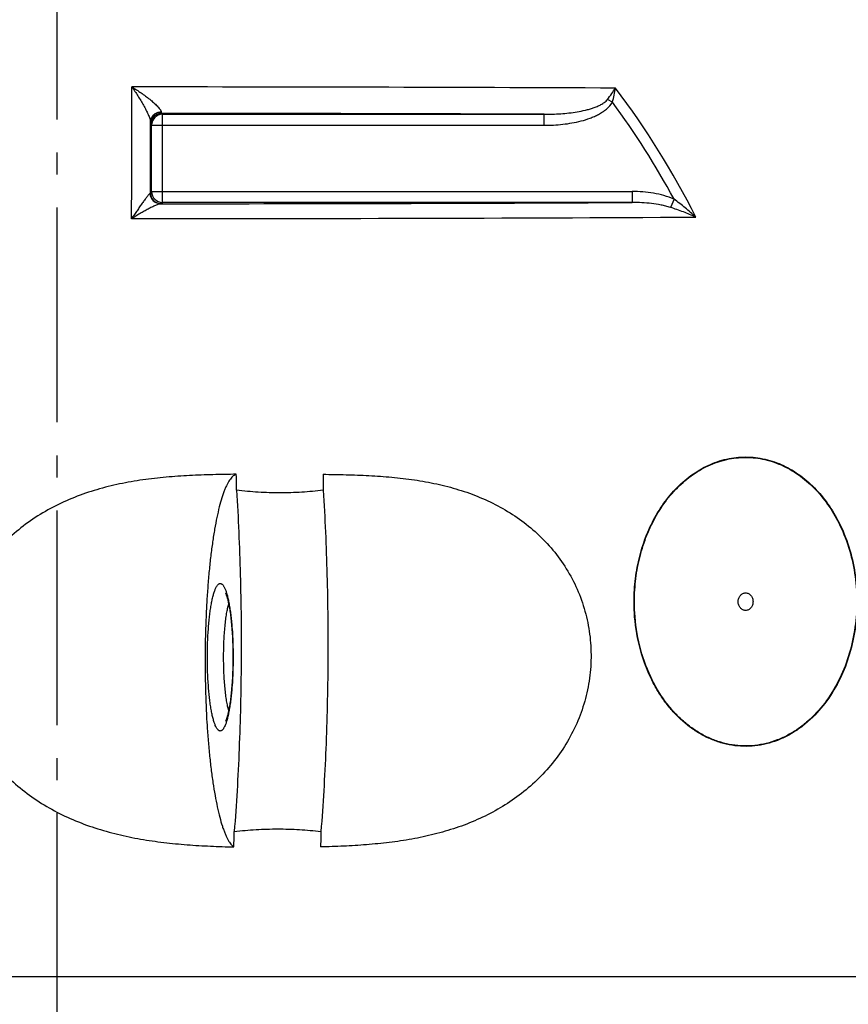
# Model space of a CAD drawing. Units: millimetres. Extents: x -290 to 1883, y 0 to 4391.
# Drawn here: x 824 to 1201, y 3687 to 4134 of the extents above; entities that cross this region are included whole.
import ezdxf

# ---------------------------------------------------------------- set-up
doc = ezdxf.new("R2010")
doc.units = ezdxf.units.MM
doc.header["$LTSCALE"] = 10
doc.linetypes.add('AM_DIN_G_W050', pattern=[13.75, 9.75, -1.5, 1, -1.5])
doc.layers.add('AM_5', color=3, linetype='Continuous', lineweight=25)
doc.layers.add('AM_7', color=4, linetype='AM_DIN_G_W050', lineweight=25)
doc.layers.add('BEZUGSACHSEN', color=7, linetype='Continuous')
doc.layers.add('RUNDUNGEN', color=7, linetype='Continuous')
doc.styles.get("Standard").update_dxf_attribs({"font": 'ISOCP.SHX'})
doc.dimstyles.new('AM_ISO$0', dxfattribs={"dimscale": 10, "dimtxt": 3.5, "dimasz": 3.5, "dimexe": 1, "dimexo": 1, "dimgap": 1.5, "dimtad": 1, "dimdsep": 46, "dimtxsty": 'Standard', "dimcen": 0, "dimclrd": 256, "dimclre": 256, "dimclrt": 140, "dimadec": 0, "dimazin": 2, "dimtp": 0.1, "dimtm": 0.1, "dimtfac": 0.71, "dimtdec": 3, "dimtmove": 0, "dimatfit": 3, "dimfxl": 1, "dimlwd": -1, "dimlwe": -1, "dimarcsym": 1})

# ---------------------------------------------------------------- blocks, each defined once
blk = doc.blocks.new('*D18')
at = {"layer": 'AM_5', "linetype": 'ByBlock', "transparency": 16777216}
for p, q in [((1496.81, 3860.61), (1729.75, 3860.61)), ((1719.75, 3825.61), (1719.75, 1797.29)), ((1086.26, 1762.29), (1729.75, 1762.29))]:
    blk.add_line(p, q, dxfattribs=at)
at = {"layer": 'AM_5', "transparency": 16777216}
for points in [[(1713.92, 3825.61), (1725.59, 3825.61), (1719.75, 3860.61)], [(1713.92, 1797.29), (1725.59, 1797.29), (1719.75, 1762.29)]]:
    blk.add_solid(points, dxfattribs=at)
at = {"layer": 'Defpoints', "color": 0, "transparency": 16777216}
for p in [(1486.81, 3860.61), (1076.26, 1762.29), (1719.75, 1762.29)]:
    blk.add_point(p, dxfattribs=at)
at = {"layer": 'AM_5', "color": 140, "transparency": 16777216, "insert": (1687.25, 3033.41), "char_height": 35, "attachment_point": 5, "rotation": 90}
blk.add_mtext('2098', dxfattribs=at)

msp = doc.modelspace()

# ---------------------------------------------------------------- linework, layer by layer
at = {"color": 7, "linetype": 'Continuous'}
for points, knots in [([(922.76, 3927.51), (919.22, 3927.48), (912.14, 3927.37), (901.5, 3927), (890.86, 3926.28), (880.25, 3925.08), (869.71, 3923.25), (859.32, 3920.66), (849.18, 3917.2), (839.42, 3912.76), (830.18, 3907.3), (821.65, 3900.79), (814, 3893.25), (807.43, 3884.75), (802.12, 3875.41), (798.2, 3865.41), (795.81, 3854.93), (795.01, 3844.22), (795.81, 3833.52), (798.19, 3823.05), (802.06, 3813.03), (807.31, 3803.67), (813.79, 3795.12), (821.31, 3787.48), (829.71, 3780.83), (838.81, 3775.17), (848.45, 3770.5), (858.47, 3766.76), (868.76, 3763.87), (879.23, 3761.72), (889.79, 3760.21), (900.39, 3759.2), (911.01, 3758.57), (918.09, 3758.34), (921.63, 3758.25)], [0, 0, 0, 0, 0.031065, 0.062195, 0.093378, 0.124603, 0.155861, 0.187144, 0.218445, 0.249758, 0.281079, 0.312401, 0.343722, 0.37504, 0.406352, 0.437659, 0.468959, 0.500255, 0.531547, 0.562836, 0.594123, 0.625408, 0.656692, 0.687972, 0.71925, 0.750522, 0.781786, 0.81304, 0.844278, 0.875496, 0.906687, 0.937841, 0.96895, 1, 1, 1, 1]), ([(922.76, 3927.51), (922.53, 3927.45), (922.04, 3927.25), (921.35, 3926.79), (920.67, 3926.14), (920, 3925.32), (919.33, 3924.33), (918.68, 3923.17), (918.03, 3921.83), (917.4, 3920.33), (916.78, 3918.65), (915.94, 3916.11), (914.94, 3912.53), (913.85, 3907.78), (912.84, 3902.47), (911.92, 3896.63), (911.1, 3890.33), (910.38, 3883.6), (909.78, 3876.52), (909.29, 3869.14), (908.92, 3861.53), (908.67, 3853.75), (908.52, 3843.25), (908.64, 3830.21), (909.18, 3817.37), (909.87, 3807.45), (910.5, 3800.42), (911.24, 3793.77), (912.08, 3787.54), (913.01, 3781.79), (914.04, 3776.57), (915.14, 3771.92), (916.14, 3768.43), (916.99, 3765.97), (917.62, 3764.35), (918.26, 3762.9), (918.9, 3761.62), (919.56, 3760.52), (920.23, 3759.59), (920.9, 3758.83), (921.39, 3758.42), (921.63, 3758.25)], [0, 0, 0, 0, 0.00424, 0.008945, 0.014266, 0.020307, 0.027135, 0.034792, 0.043301, 0.052674, 0.062914, 0.074017, 0.098763, 0.126788, 0.157908, 0.191896, 0.22849, 0.267398, 0.3083, 0.350858, 0.394713, 0.439495, 0.484823, 0.57557, 0.663872, 0.706168, 0.746749, 0.785277, 0.82144, 0.854949, 0.885547, 0.913016, 0.937179, 0.947984, 0.957923, 0.966997, 0.975208, 0.982575, 0.989124, 0.994907, 1, 1, 1, 1]), ([(922.86, 3920.27), (922.85, 3920.87), (922.82, 3923.29), (922.79, 3925.7), (922.76, 3927.51)], [0, 0, 0, 0, 0.250073, 1, 1, 1, 1]), ([(962.16, 3927.51), (965.64, 3927.48), (972.61, 3927.37), (983.03, 3927), (993.39, 3926.28), (1003.68, 3925.08), (1013.84, 3923.25), (1023.82, 3920.66), (1033.52, 3917.2), (1042.82, 3912.76), (1051.58, 3907.29), (1059.63, 3900.77), (1066.81, 3893.22), (1072.95, 3884.72), (1077.87, 3875.38), (1081.45, 3865.38), (1083.58, 3854.91), (1084.21, 3844.21), (1083.32, 3833.52), (1080.93, 3823.06), (1077.14, 3813.06), (1072.04, 3803.7), (1065.78, 3795.14), (1058.52, 3787.5), (1050.42, 3780.84), (1041.65, 3775.18), (1032.35, 3770.5), (1022.67, 3766.76), (1012.71, 3763.87), (1002.55, 3761.72), (992.27, 3760.2), (981.9, 3759.19), (971.48, 3758.57), (964.51, 3758.34), (961.02, 3758.25)], [0, 0, 0, 0, 0.031281, 0.062442, 0.093487, 0.12442, 0.155257, 0.18602, 0.216743, 0.247469, 0.278248, 0.309134, 0.340177, 0.371413, 0.402862, 0.434518, 0.466347, 0.498296, 0.530298, 0.562281, 0.594179, 0.625941, 0.657538, 0.688962, 0.720225, 0.751355, 0.78239, 0.813371, 0.844339, 0.875329, 0.906371, 0.937487, 0.968694, 1, 1, 1, 1]), ([(962.16, 3927.51), (962.16, 3926.91), (962.2, 3924.49), (962.23, 3922.08), (962.25, 3920.27)], [0, 0, 0, 0, 0.249926, 1, 1, 1, 1]), ([(922.86, 3920.27), (923.26, 3913.94), (923.93, 3901.12), (924.61, 3881.71), (924.97, 3862.01), (925, 3842.21), (924.71, 3822.48), (924.09, 3803), (923.15, 3783.95), (922.3, 3771.43), (921.82, 3765.27)], [0, 0, 0, 0, 0.122646, 0.24821, 0.375582, 0.50363, 0.631219, 0.757217, 0.880507, 1, 1, 1, 1]), ([(962.25, 3920.27), (959.01, 3919.87), (952.47, 3919.26), (942.62, 3918.95), (932.73, 3919.26), (926.15, 3919.87), (922.86, 3920.27)], [0, 0, 0, 0, 0.24855, 0.498118, 0.748633, 1, 1, 1, 1]), ([(962.25, 3920.27), (962.65, 3913.94), (963.32, 3901.12), (964.01, 3881.71), (964.36, 3862.01), (964.4, 3842.21), (964.1, 3822.48), (963.48, 3803), (962.54, 3783.95), (961.69, 3771.43), (961.21, 3765.27)], [0, 0, 0, 0, 0.122646, 0.24821, 0.375582, 0.50363, 0.631219, 0.757217, 0.880507, 1, 1, 1, 1]), ([(921.82, 3765.27), (925.11, 3765.65), (931.7, 3766.24), (941.59, 3766.54), (951.44, 3766.24), (957.97, 3765.65), (961.21, 3765.27)], [0, 0, 0, 0, 0.251645, 0.502291, 0.751784, 1, 1, 1, 1]), ([(921.63, 3758.25), (921.65, 3758.83), (921.71, 3761.17), (921.77, 3763.51), (921.82, 3765.27)], [0, 0, 0, 0, 0.249855, 1, 1, 1, 1]), ([(961.21, 3765.27), (961.2, 3764.68), (961.13, 3762.34), (961.07, 3760), (961.02, 3758.25)], [0, 0, 0, 0, 0.250143, 1, 1, 1, 1])]:
    msp.add_open_spline(points, degree=3, knots=knots, dxfattribs=at)
at = {"layer": 'AM_7'}
msp.add_line((841.26, 4323.61), (841.26, 1753.82), dxfattribs=at)
at = {"layer": 'BEZUGSACHSEN', "color": 7, "linetype": 'Continuous'}
for points in [[(1150.82, 3869.66), (1150.82, 3870.17), (1150.95, 3870.95), (1151.37, 3871.88), (1151.79, 3872.49), (1152.3, 3873), (1152.89, 3873.37), (1153.53, 3873.6), (1154.2, 3873.68), (1154.86, 3873.6), (1155.5, 3873.37), (1156.09, 3873), (1156.61, 3872.49), (1157.03, 3871.88), (1157.44, 3870.95), (1157.57, 3870.17), (1157.57, 3869.66)], [(1157.57, 3869.66), (1157.57, 3869.14), (1157.44, 3868.36), (1157.03, 3867.43), (1156.61, 3866.82), (1156.09, 3866.32), (1155.5, 3865.94), (1154.86, 3865.71), (1154.2, 3865.63), (1153.53, 3865.71), (1152.89, 3865.94), (1152.3, 3866.32), (1151.79, 3866.82), (1151.37, 3867.43), (1150.95, 3868.36), (1150.82, 3869.14), (1150.82, 3869.66)]]:
    msp.add_open_spline(points, degree=3, knots=[0, 0, 0, 0, 0.134108, 0.19965, 0.263344, 0.324976, 0.384638, 0.442748, 0.5, 0.557252, 0.615362, 0.675024, 0.736656, 0.80035, 0.865892, 1, 1, 1, 1], dxfattribs=at)
at = {"layer": 'RUNDUNGEN', "color": 9, "linetype": 'Continuous'}
for p, q in [((1093.64, 4096.55), (1091.43, 4097.75)), ((888.82, 4091.42), (889.22, 4091.03)), ((889.22, 4050.94), (889.22, 4091.03)), ((889.22, 4091.03), (1062.62, 4091.03)), ((1062.62, 4086.03), (1062.62, 4091.03)), ((883.82, 4086.42), (884.22, 4086.03)), ((884.22, 4055.94), (884.22, 4086.03)), ((884.22, 4086.03), (1062.62, 4086.03)), ((884.22, 4055.94), (883.69, 4055.41)), ((884.22, 4055.94), (1102.67, 4055.94)), ((1102.67, 4055.94), (1102.67, 4050.94)), ((1121.67, 4052.45), (1120.02, 4048.72)), ((889.22, 4050.94), (888.69, 4050.41)), ((1102.67, 4050.94), (889.22, 4050.94)), ((1405.69, 3699.19), (276.84, 3699.19))]:
    msp.add_line(p, q, dxfattribs=at)
at = {"layer": 'RUNDUNGEN', "color": 7, "linetype": 'Continuous'}
for points in [[(917.84, 3873.49), (917.84, 3873.49), (917.85, 3873.47), (917.87, 3873.43), (917.9, 3873.38), (917.93, 3873.31), (917.98, 3873.22), (918.02, 3873.11), (918.08, 3872.99), (918.13, 3872.84), (918.2, 3872.68), (918.27, 3872.49), (918.34, 3872.29), (918.41, 3872.06), (918.49, 3871.81), (918.58, 3871.53), (918.66, 3871.24), (918.75, 3870.92), (918.84, 3870.58), (918.93, 3870.21), (919.02, 3869.83), (919.11, 3869.42), (919.21, 3868.99), (919.3, 3868.53), (919.39, 3868.05), (919.49, 3867.55), (919.58, 3867.03), (919.68, 3866.48), (919.77, 3865.9), (919.86, 3865.3), (919.95, 3864.67), (920.04, 3864), (920.13, 3863.31), (920.22, 3862.58), (920.31, 3861.82), (920.4, 3861.03), (920.48, 3860.22), (920.56, 3859.38), (920.64, 3858.52), (920.71, 3857.64), (920.77, 3856.74), (920.84, 3855.83), (920.9, 3854.91), (920.95, 3853.98), (921, 3853.04), (921.04, 3852.08), (921.08, 3851.12), (921.11, 3850.15), (921.14, 3849.18), (921.16, 3848.2), (921.18, 3847.21), (921.19, 3846.22), (921.2, 3845.23), (921.2, 3844.41)], [(921.2, 3844.41), (921.2, 3843.59), (921.19, 3842.6), (921.18, 3841.61), (921.16, 3840.63), (921.14, 3839.65), (921.11, 3838.67), (921.08, 3837.7), (921.04, 3836.74), (921, 3835.79), (920.95, 3834.84), (920.9, 3833.91), (920.84, 3832.99), (920.78, 3832.08), (920.71, 3831.18), (920.64, 3830.3), (920.56, 3829.44), (920.48, 3828.6), (920.4, 3827.79), (920.31, 3827), (920.22, 3826.24), (920.14, 3825.51), (920.04, 3824.81), (919.95, 3824.15), (919.86, 3823.52), (919.77, 3822.92), (919.68, 3822.34), (919.58, 3821.79), (919.49, 3821.26), (919.4, 3820.76), (919.3, 3820.29), (919.21, 3819.83), (919.11, 3819.4), (919.02, 3818.99), (918.93, 3818.6), (918.84, 3818.24), (918.75, 3817.9), (918.66, 3817.58), (918.58, 3817.28), (918.49, 3817.01), (918.42, 3816.76), (918.34, 3816.53), (918.27, 3816.32), (918.2, 3816.13), (918.13, 3815.97), (918.08, 3815.83), (918.02, 3815.7), (917.98, 3815.59), (917.93, 3815.51), (917.9, 3815.44), (917.87, 3815.38), (917.86, 3815.36)]]:
    msp.add_lwpolyline(points, dxfattribs=at)
at = {"layer": 'RUNDUNGEN', "color": 9, "linetype": 'Continuous'}
for centre, radius, start, end in [((850.3, -51380.88), 55484.33, 89.747238, 89.97414), ((799.4, 3878.15), 371.4, 26.5752, 37.2394), ((799.46, 3878.65), 366.09, 28.3423, 36.5261), ((888.82, 4086.42), 5, 90.0053, 179.9947), ((889.22, 4086.03), 5, 90.0052, 179.9948), ((849.05, -51355), 55446.44, 89.77931, 89.958904), ((888.69, 4055.41), 5, 180.0053, 269.9947), ((889.22, 4055.94), 5, 180.0052, 269.9948), ((852.4, 59313.41), 55263.04, 270.037341, 270.259478), ((853.56, 59403.97), 55360.36, 270.022374, 270.287713)]:
    msp.add_arc(centre, radius, start, end, dxfattribs=at)
for points, knots in [([(875.18, 4043.61), (875.19, 4048.65), (875.24, 4068.59), (875.3, 4088.53), (875.34, 4103.44)], [0, 0, 0, 0, 0.252504, 1, 1, 1, 1]), ([(875.34, 4103.44), (875.8, 4102.78), (876.71, 4101.43), (878.03, 4099.38), (879.32, 4097.28), (880.55, 4095.16), (881.51, 4093.39), (882.22, 4091.98), (882.7, 4090.96), (883.11, 4089.99), (883.45, 4089.08), (883.66, 4088.39), (883.75, 4087.9), (883.77, 4087.68), (883.78, 4087.58)], [0, 0, 0, 0, 0.133698, 0.269342, 0.405942, 0.542208, 0.676104, 0.7411, 0.803836, 0.863153, 0.917322, 0.96389, 0.98342, 1, 1, 1, 1]), ([(875.34, 4103.44), (876.04, 4103.01), (877.43, 4102.13), (879.47, 4100.75), (881.46, 4099.32), (883.37, 4097.85), (884.88, 4096.59), (886, 4095.58), (886.76, 4094.83), (887.44, 4094.1), (887.93, 4093.5), (888.24, 4093.05), (888.41, 4092.73), (888.54, 4092.45), (888.59, 4092.26), (888.61, 4092.17)], [0, 0, 0, 0, 0.139589, 0.279751, 0.419406, 0.557093, 0.690508, 0.754441, 0.815493, 0.872468, 0.923658, 0.94641, 0.966862, 0.98476, 1, 1, 1, 1]), ([(1091.43, 4097.75), (1092.1, 4098.62), (1093.35, 4100.31), (1094.53, 4102.05), (1095.07, 4102.9)], [0, 0, 0, 0, 0.519612, 1, 1, 1, 1]), ([(1093.64, 4096.55), (1093.98, 4097.61), (1094.55, 4099.71), (1094.94, 4101.85), (1095.07, 4102.9)], [0, 0, 0, 0, 0.512249, 1, 1, 1, 1]), ([(1062.62, 4091.03), (1065.14, 4091.02), (1068.92, 4091.14), (1073.93, 4091.6), (1077.67, 4092.12), (1080.76, 4092.73), (1083.2, 4093.36), (1085.01, 4093.92), (1086.77, 4094.59), (1088.49, 4095.4), (1089.83, 4096.23), (1090.8, 4097.04), (1091.24, 4097.5), (1091.43, 4097.75)], [0, 0, 0, 0, 0.249926, 0.374872, 0.499801, 0.624721, 0.687196, 0.74968, 0.812181, 0.874709, 0.937276, 0.968621, 1, 1, 1, 1]), ([(1062.62, 4086.03), (1064.04, 4086.03), (1066.87, 4086.1), (1071.1, 4086.44), (1075.31, 4087.04), (1079.47, 4087.93), (1082.85, 4088.97), (1085.48, 4090.03), (1087.4, 4090.95), (1089.23, 4092.03), (1091.5, 4093.7), (1092.97, 4095.31), (1093.64, 4096.55)], [0, 0, 0, 0, 0.125102, 0.2502, 0.375292, 0.500374, 0.625436, 0.687983, 0.750526, 0.813061, 0.875583, 1, 1, 1, 1]), ([(883.78, 4087.58), (883.78, 4087.88), (883.84, 4088.47), (884.12, 4089.31), (884.57, 4090.1), (885.37, 4091.03), (886.72, 4091.88), (887.97, 4092.15), (888.61, 4092.17)], [0, 0, 0, 0, 0.119975, 0.240829, 0.363208, 0.487514, 0.740978, 1, 1, 1, 1]), ([(888.61, 4092.17), (888.62, 4092.06), (888.65, 4091.88), (888.7, 4091.67), (888.74, 4091.54), (888.76, 4091.48), (888.79, 4091.44), (888.81, 4091.42), (888.82, 4091.42)], [0, 0, 0, 0, 0.406419, 0.706319, 0.816237, 0.900052, 0.9595, 1, 1, 1, 1]), ([(883.69, 4055.41), (883.7, 4058.1), (883.72, 4068.83), (883.75, 4079.55), (883.78, 4087.58)], [0, 0, 0, 0, 0.251383, 1, 1, 1, 1]), ([(883.78, 4087.58), (883.78, 4087.49), (883.78, 4087.33), (883.79, 4087.1), (883.79, 4086.9), (883.8, 4086.74), (883.8, 4086.63), (883.81, 4086.55), (883.81, 4086.51), (883.81, 4086.48), (883.82, 4086.45), (883.82, 4086.43), (883.82, 4086.43), (883.82, 4086.42)], [0, 0, 0, 0, 0.227074, 0.425749, 0.595521, 0.735999, 0.846846, 0.89108, 0.92782, 0.957056, 0.978785, 0.993039, 1, 1, 1, 1]), ([(883.51, 4055.13), (883.47, 4055.1), (883.38, 4055.02), (883.18, 4054.8), (882.88, 4054.46), (882.48, 4053.97), (882.04, 4053.4), (881.56, 4052.76), (880.86, 4051.82), (879.94, 4050.55), (878.8, 4048.93), (877.62, 4047.22), (876.41, 4045.44), (875.59, 4044.23), (875.18, 4043.61)], [0, 0, 0, 0, 0.011141, 0.025391, 0.061795, 0.106671, 0.158068, 0.214566, 0.275138, 0.405665, 0.545542, 0.692261, 0.844152, 1, 1, 1, 1]), ([(883.69, 4055.41), (883.69, 4055.36), (883.64, 4055.25), (883.56, 4055.17), (883.51, 4055.13)], [0, 0, 0, 0, 0.437948, 1, 1, 1, 1]), ([(883.51, 4055.13), (883.53, 4054.81), (883.62, 4054.19), (883.93, 4053.29), (884.4, 4052.46), (885.01, 4051.74), (885.75, 4051.15), (886.58, 4050.72), (887.48, 4050.45), (888.1, 4050.39), (888.41, 4050.38)], [0, 0, 0, 0, 0.12611, 0.252052, 0.377689, 0.502926, 0.627723, 0.752104, 0.876152, 1, 1, 1, 1]), ([(1121.67, 4052.45), (1120.18, 4053.1), (1117.11, 4054.17), (1112.36, 4055.22), (1107.53, 4055.81), (1104.29, 4055.94), (1102.67, 4055.94)], [0, 0, 0, 0, 0.24992, 0.49992, 0.749952, 1, 1, 1, 1]), ([(1131.56, 4044.31), (1130.02, 4045.77), (1127.62, 4047.89), (1124.28, 4050.55), (1122.55, 4051.83), (1121.67, 4052.45)], [0, 0, 0, 0, 0.496721, 0.747879, 1, 1, 1, 1]), ([(888.41, 4050.38), (888.34, 4050.38), (888.19, 4050.37), (887.85, 4050.3), (887.35, 4050.15), (886.69, 4049.9), (885.97, 4049.6), (885.19, 4049.24), (884.08, 4048.71), (882.63, 4047.96), (880.83, 4046.97), (878.98, 4045.91), (877.09, 4044.79), (875.82, 4044.01), (875.18, 4043.61)], [0, 0, 0, 0, 0.013989, 0.030597, 0.070608, 0.117983, 0.171036, 0.228521, 0.289527, 0.419585, 0.557566, 0.701232, 0.84908, 1, 1, 1, 1]), ([(888.69, 4050.41), (888.69, 4050.41), (888.68, 4050.41), (888.67, 4050.4), (888.64, 4050.4), (888.61, 4050.4), (888.57, 4050.39), (888.5, 4050.39), (888.45, 4050.39), (888.41, 4050.38)], [0, 0, 0, 0, 0.02728, 0.081817, 0.164375, 0.275119, 0.414084, 0.581265, 1, 1, 1, 1]), ([(1120.02, 4048.72), (1119.32, 4048.94), (1117.91, 4049.33), (1115.05, 4049.96), (1111.43, 4050.51), (1107.06, 4050.87), (1104.13, 4050.94), (1102.67, 4050.94)], [0, 0, 0, 0, 0.125041, 0.250056, 0.500009, 0.749982, 1, 1, 1, 1]), ([(1131.56, 4044.31), (1129.71, 4045.14), (1125.91, 4046.73), (1122.02, 4048.1), (1120.02, 4048.72)], [0, 0, 0, 0, 0.491341, 1, 1, 1, 1]), ([(1103.65, 3864.61), (1103.45, 3868.07), (1103.46, 3875.01), (1104.74, 3885.3), (1107.27, 3895.26), (1111.03, 3904.66), (1115.98, 3913.27), (1122.02, 3920.83), (1127.95, 3926.09), (1133.1, 3929.49), (1137.11, 3931.61), (1141.28, 3933.28), (1145.56, 3934.49), (1149.92, 3935.22), (1154.31, 3935.45), (1158.71, 3935.19), (1163.06, 3934.44), (1167.34, 3933.2), (1171.49, 3931.51), (1175.5, 3929.37), (1179.33, 3926.81), (1182.95, 3923.86), (1187.5, 3919.42), (1192.56, 3913.05), (1195.8, 3907.35), (1197.23, 3904.38)], [0, 0, 0, 0, 0.068084, 0.135955, 0.203204, 0.269436, 0.334296, 0.397501, 0.458907, 0.48898, 0.518649, 0.547967, 0.577002, 0.60584, 0.634578, 0.663318, 0.692164, 0.721212, 0.750547, 0.780237, 0.810332, 0.840864, 0.871847, 0.9351, 1, 1, 1, 1]), ([(1103.83, 3864.63), (1103.62, 3868.08), (1103.64, 3874.99), (1104.91, 3885.25), (1107.44, 3895.18), (1111.18, 3904.55), (1116.1, 3913.14), (1122.13, 3920.68), (1128.03, 3925.92), (1133.17, 3929.32), (1137.17, 3931.43), (1141.32, 3933.1), (1145.59, 3934.31), (1149.93, 3935.03), (1154.31, 3935.26), (1158.69, 3935), (1163.03, 3934.25), (1167.29, 3933.02), (1171.44, 3931.33), (1175.43, 3929.2), (1179.25, 3926.64), (1182.86, 3923.7), (1187.4, 3919.28), (1192.43, 3912.92), (1195.66, 3907.25), (1197.08, 3904.28)], [0, 0, 0, 0, 0.068082, 0.135951, 0.203198, 0.269431, 0.334292, 0.397499, 0.458907, 0.48898, 0.51865, 0.547968, 0.577003, 0.60584, 0.634576, 0.663315, 0.69216, 0.721208, 0.750542, 0.780233, 0.810328, 0.840861, 0.871845, 0.935099, 1, 1, 1, 1]), ([(1197.23, 3904.38), (1198.97, 3900.75), (1201.86, 3893.13), (1204.41, 3881.12), (1205.18, 3868.77), (1204.15, 3856.44), (1201.35, 3844.51), (1196.81, 3833.34), (1190.61, 3823.35), (1184.1, 3816.28), (1178.24, 3811.68), (1173.59, 3808.82), (1168.7, 3806.57), (1163.63, 3804.98), (1158.44, 3804.06), (1153.2, 3803.84), (1147.97, 3804.32), (1142.82, 3805.5), (1137.81, 3807.35), (1133.01, 3809.83), (1128.46, 3812.91), (1124.21, 3816.54), (1120.3, 3820.65), (1116.75, 3825.21), (1113.59, 3830.14), (1111.77, 3833.63), (1110.92, 3835.43)], [0, 0, 0, 0, 0.065582, 0.132264, 0.199483, 0.26666, 0.333218, 0.398599, 0.462308, 0.523992, 0.554078, 0.583659, 0.612789, 0.641554, 0.670068, 0.698464, 0.726888, 0.755482, 0.784373, 0.813666, 0.843434, 0.873719, 0.904538, 0.935879, 0.967714, 1, 1, 1, 1]), ([(1197.08, 3904.28), (1198.82, 3900.66), (1201.71, 3893.06), (1204.24, 3881.09), (1205.01, 3868.78), (1203.99, 3856.49), (1201.2, 3844.59), (1196.68, 3833.46), (1190.5, 3823.49), (1184.02, 3816.45), (1178.17, 3811.86), (1173.54, 3809), (1168.67, 3806.76), (1163.62, 3805.16), (1158.44, 3804.25), (1153.21, 3804.03), (1148, 3804.51), (1142.86, 3805.68), (1137.87, 3807.53), (1133.09, 3810), (1128.55, 3813.07), (1124.32, 3816.69), (1120.42, 3820.79), (1116.88, 3825.33), (1113.74, 3830.26), (1111.92, 3833.74), (1111.08, 3835.52)], [0, 0, 0, 0, 0.065582, 0.132261, 0.199478, 0.266654, 0.333211, 0.398593, 0.462306, 0.523994, 0.554081, 0.583664, 0.612795, 0.64156, 0.670073, 0.698468, 0.726891, 0.755484, 0.784374, 0.813667, 0.843434, 0.873719, 0.904538, 0.935879, 0.967715, 1, 1, 1, 1]), ([(909.61, 3844.41), (909.61, 3846.59), (909.68, 3850.87), (909.95, 3856.15), (910.28, 3860.18), (910.58, 3862.99), (910.91, 3865.63), (911.3, 3868.05), (911.72, 3870.26), (912.17, 3872.21), (912.65, 3873.89), (913.16, 3875.3), (913.62, 3876.28), (914.01, 3876.9), (914.29, 3877.26), (914.57, 3877.55), (914.86, 3877.75), (915.15, 3877.88), (915.45, 3877.92), (915.74, 3877.88), (916.04, 3877.75), (916.32, 3877.54), (916.6, 3877.25), (916.88, 3876.89), (917.27, 3876.27), (917.73, 3875.29), (918.24, 3873.88), (918.72, 3872.19), (919.18, 3870.24), (919.6, 3868.04), (919.98, 3865.62), (920.32, 3862.99), (920.61, 3860.17), (920.95, 3856.15), (921.22, 3850.87), (921.29, 3846.59), (921.29, 3844.41)], [0, 0, 0, 0, 0.093981, 0.18443, 0.227268, 0.267979, 0.306191, 0.341565, 0.373793, 0.402613, 0.427811, 0.449241, 0.466855, 0.474262, 0.480778, 0.486472, 0.491452, 0.495892, 0.500034, 0.504181, 0.508631, 0.513626, 0.519337, 0.525871, 0.533294, 0.550933, 0.572376, 0.597573, 0.626379, 0.658583, 0.693926, 0.732107, 0.772788, 0.815601, 0.906023, 1, 1, 1, 1]), ([(916.99, 3844.41), (916.99, 3846.84), (917.07, 3850.44), (917.33, 3855.13), (917.59, 3858.4), (917.92, 3861.41), (918.31, 3864.13), (918.75, 3866.48), (919.1, 3867.92), (919.29, 3868.57)], [0, 0, 0, 0, 0.300017, 0.443402, 0.578982, 0.704414, 0.817571, 0.916602, 1, 1, 1, 1]), ([(1110.92, 3835.43), (1108.8, 3839.94), (1105.45, 3849.52), (1103.95, 3859.54), (1103.65, 3864.61)], [0, 0, 0, 0, 0.495592, 1, 1, 1, 1]), ([(1111.08, 3835.52), (1108.96, 3840.03), (1105.62, 3849.58), (1104.13, 3859.57), (1103.83, 3864.63)], [0, 0, 0, 0, 0.495596, 1, 1, 1, 1]), ([(921.29, 3844.41), (921.29, 3842.22), (921.22, 3837.94), (920.95, 3832.67), (920.61, 3828.64), (920.32, 3825.83), (919.98, 3823.2), (919.6, 3820.77), (919.18, 3818.57), (918.72, 3816.62), (918.24, 3814.93), (917.73, 3813.53), (917.27, 3812.55), (916.88, 3811.92), (916.6, 3811.56), (916.32, 3811.27), (916.04, 3811.07), (915.74, 3810.94), (915.45, 3810.89), (915.15, 3810.93), (914.86, 3811.06), (914.57, 3811.27), (914.29, 3811.55), (914.01, 3811.91), (913.62, 3812.54), (913.16, 3813.52), (912.65, 3814.92), (912.17, 3816.61), (911.72, 3818.56), (911.3, 3820.76), (910.91, 3823.19), (910.58, 3825.82), (910.28, 3828.64), (909.95, 3832.66), (909.68, 3837.94), (909.61, 3842.22), (909.61, 3844.41)], [0, 0, 0, 0, 0.093977, 0.184399, 0.227212, 0.267893, 0.306074, 0.341417, 0.373621, 0.402427, 0.427624, 0.449067, 0.466706, 0.474129, 0.480663, 0.486374, 0.491369, 0.495819, 0.499966, 0.504108, 0.508548, 0.513528, 0.519222, 0.525738, 0.533145, 0.550759, 0.572189, 0.597387, 0.626207, 0.658435, 0.693809, 0.732021, 0.772732, 0.81557, 0.906019, 1, 1, 1, 1]), ([(919.29, 3820.24), (919.1, 3820.89), (918.75, 3822.33), (918.31, 3824.69), (917.92, 3827.4), (917.59, 3830.42), (917.33, 3833.69), (917.07, 3838.38), (916.99, 3841.97), (916.99, 3844.41)], [0, 0, 0, 0, 0.083398, 0.182429, 0.295586, 0.421018, 0.556599, 0.699984, 1, 1, 1, 1])]:
    msp.add_open_spline(points, degree=3, knots=knots, dxfattribs=at)

# ---------------------------------------------------------------- dimensions: what is measured, and where the dimension line sits
at = {"layer": 'AM_5'}
dim = msp.add_linear_dim(base=(1719.75, 1762.29), p1=(1486.81, 3860.61), p2=(1076.26, 1762.29), angle=90, dimstyle='AM_ISO$0', override={"dimdec": 0}, dxfattribs=at)
dim.commit()
dim.dimension.update_dxf_attribs({"geometry": '*D18', "text_midpoint": (1719.75, 3033.41), "dimtype": 160})

doc.saveas('drawing.dxf')
